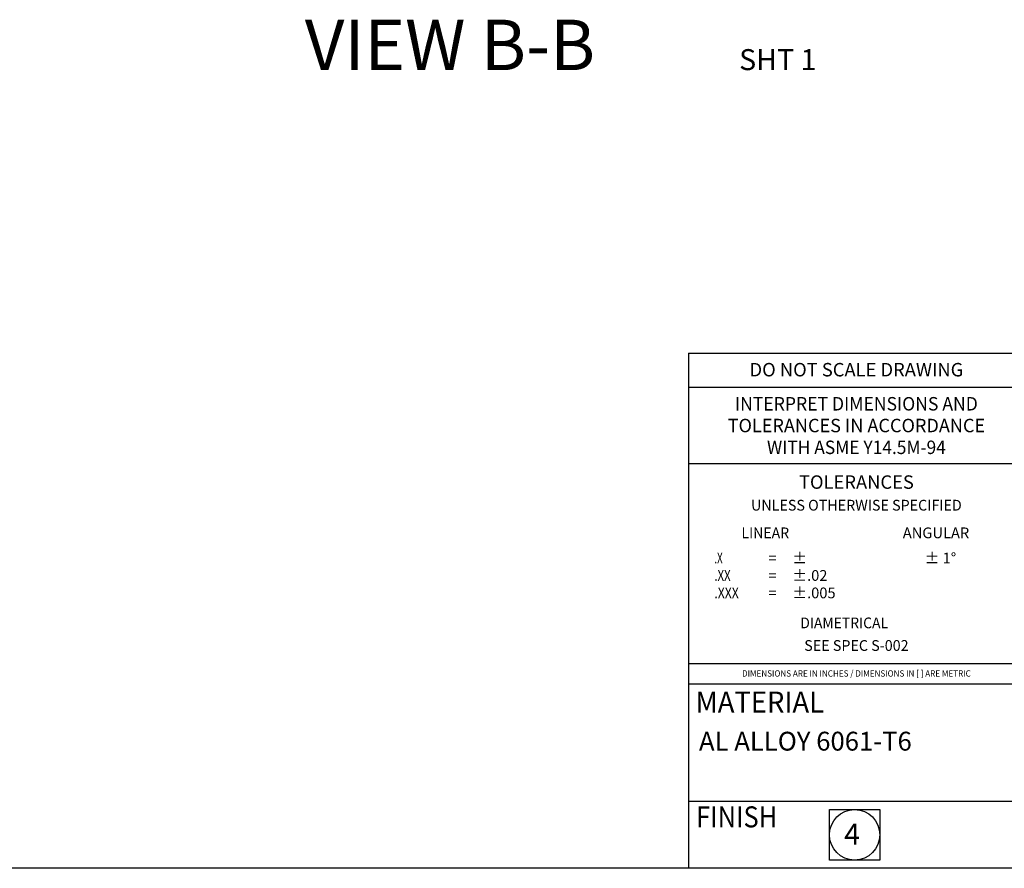
# Model space of a CAD drawing. Extents: x 0.5 to 33.5, y 0.5 to 21.5.
# Drawn here: x 14.5 to 21.8, y 0.5 to 6.8 of the extents above; entities that cross this region are included whole.
import ezdxf
from ezdxf.enums import TextEntityAlignment as Align

# ---------------------------------------------------------------- set-up
doc = ezdxf.new("R2010")
doc.units = 0
doc.header["$MEASUREMENT"] = 0
doc.linetypes.add('HIDDENNEW0', pattern=[0.1875, 0.0625, -0.0625, 0.0625])
for name, color, linetype in [('4', 7, 'CONTINUOUS'), ('DIM', 2, 'HIDDENNEW0'), ('TITLE', 1, 'CONTINUOUS'), ('TXT', 4, 'HIDDENNEW0')]:
    doc.layers.add(name, color=color, linetype=linetype)
doc.styles.get("Standard").update_dxf_attribs({"font": 'monotxt.shx'})

# ---------------------------------------------------------------- blocks, each defined once
blk = doc.blocks.new('SDTIT00')
at = {"layer": 'TXT', "color": 7, "linetype": 'Continuous'}
for p, q in [((19, 3.8312), (21.5, 3.8312)), ((19, 3.8312), (19, 3.0097)), ((19, 3.5778), (21.5, 3.5778)), ((19, 3.0097), (21.5, 3.0097)), ((19, 3.0097), (19, 1.3721)), ((19, 1.5221), (21.5, 1.5221)), ((19, 1.3721), (21.5, 1.3721)), ((19, 1.3721), (19, 0)), ((19, 0.5), (21.5, 0.5)), ((33, 0), (0, 0))]:
    blk.add_line(p, q, dxfattribs=at)
at = {"layer": '4', "color": 4, "linetype": 'Continuous', "flags": 4}
for tag, p in [('ACAD', (21.9167, 3.2131)), ('MECH', (22.75, 3.2131)), ('IDEAS', (23.5833, 3.2131)), ('DRAFTER', (24.9375, 2.5582)), ('CHECKER', (24.9375, 2.1623)), ('CHECK_DATE', (26.4375, 2.1623)), ('APP_1_DATE', (26.4375, 1.7665)), ('APP_2_DATE', (26.4375, 1.3707)), ('APP_3_DATE', (26.4375, 0.9748)), ('APP_4_DATE', (26.4375, 0.579))]:
    blk.add_attdef(tag, text='', height=0.11, dxfattribs=at).set_placement(p, align=Align.CENTER)
for tag, p, width in [('CATEGORY_NAME', (27.8209, 2.978), 1.636364), ('PROJECT_NAME', (27.8209, 2.5718), 1.636364), ('TOLX', (19.774, 2.2669), 0.727273), ('TOLXX', (19.774, 2.1374), 0.727273), ('TITLE1', (27.5885, 2.1055), 1.636364), ('TOLXXX', (19.774, 2.0078), 0.727273), ('TITLE2', (27.5885, 1.7592), 1.636364), ('TITLE3', (27.5885, 1.413), 1.636364), ("MAT'L_1", (19.0791, 0.8753), 1.272727), ('SCALE', (27.9085, 0.7474), 1.090909), ('DWG_NO.', (29.4074, 0.6276), 2.272727), ("MAT'L_2", (19.0791, 0.6069), 1.272727), ('S2', (32.6792, 0.1971), 0.909091), ('FINISH', (19.1281, 0.0722), 1.272727)]:
    blk.add_attdef(tag, p, '', height=0.11, dxfattribs=dict(at, width=width))
for tag, p in [('NA6', (21.65, 2.9059)), ('UO6', (22.9, 2.9059)), ('NA5', (21.65, 2.5358)), ('UO5', (22.9, 2.5358)), ('NA4', (21.65, 2.1656)), ('UO4', (22.9, 2.1656)), ('NA3', (21.65, 1.7955)), ('UO3', (22.9, 1.7955)), ('NA2', (21.65, 1.4253)), ('UO2', (22.9, 1.4253)), ('NA1', (21.65, 1.0552)), ('UO1', (22.9, 1.0552))]:
    blk.add_attdef(tag, text='', height=0.11, dxfattribs=at).set_placement(p, align=Align.MIDDLE_LEFT)
for tag, width, p in [('TOLA', 0.727273, (20.875, 2.2669)), ('REV_LTR', 3.181818, (32.6135, 0.5926))]:
    blk.add_attdef(tag, text='', height=0.11, dxfattribs=dict(at, width=width)).set_placement(p, align=Align.CENTER)
at = {"layer": 'DIM', "color": 2, "linetype": 'Continuous'}
for s, height, width, p in [('DO NOT SCALE DRAWING', 0.1, 0.99995, (20.25, 3.6576)), ('INTERPRET DIMENSIONS AND', 0.1, 0.95825, (20.25, 3.4041)), ('TOLERANCES IN ACCORDANCE', 0.1, 0.986083, (20.25, 3.2423)), ('WITH ASME Y14.5M-94', 0.1, 0.947263, (20.25, 3.0803)), ('UNLESS OTHERWISE SPECIFIED', 0.08, 0.974269, (20.25, 2.6599)), ('SEE SPEC S-002', 0.08, 0.975714, (20.25, 1.6167)), ('DIMENSIONS ARE IN INCHES / DIMENSIONS IN [ ] ARE METRIC', 0.047, 0.939273, (20.25, 1.4253))]:
    blk.add_text(s, height=height, dxfattribs=dict(at, width=width)).set_placement(p, align=Align.CENTER)
for s, height, p in [('TOLERANCES', 0.1, (20.25, 2.8218)), ('=', 0.08, (19.625, 2.2669)), ('=', 0.08, (19.625, 2.1374)), ('=', 0.08, (19.625, 2.0078))]:
    blk.add_text(s, height=height, dxfattribs=at).set_placement(p, align=Align.CENTER)
for s, height, width, p in [('%%uLINEAR%%u', 0.08, 0.95825, (19.395, 2.4543)), ('.X', 0.08, 0.6665, (19.1936, 2.2669)), ('.XX', 0.08, 0.777667, (19.1936, 2.1374)), ('.XXX', 0.08, 0.83325, (19.1936, 2.0078)), ('%%uDIAMETRICAL%%u', 0.08, 0.948615, (19.8326, 1.7848)), ('MATERIAL', 0.156, 0.95825, (19.0532, 1.1581)), ('FINISH', 0.156, 0.888667, (19.0584, 0.3045))]:
    blk.add_text(s, height=height, dxfattribs=dict(at, width=width)).set_placement(p)
blk.add_text('%%uANGULAR%%u', height=0.08, dxfattribs=at).set_placement((20.595, 2.4543))

msp = doc.modelspace()

# ---------------------------------------------------------------- linework, layer by layer
at = {"layer": 'TITLE', "color": 2, "linetype": 'Continuous'}
for p, q in [((20.5492, 0.5614), (20.5492, 0.9364)), ((20.5492, 0.9364), (20.9242, 0.9364)), ((20.9242, 0.9364), (20.9242, 0.5614)), ((20.9242, 0.5614), (20.5492, 0.5614))]:
    msp.add_line(p, q, dxfattribs=at)
msp.add_circle((20.7367, 0.7489), 0.1875, dxfattribs=at)

# ---------------------------------------------------------------- block references
at = {"layer": 'TITLE'}
ref = msp.add_blockref('SDTIT00', (0.5, 0.5), dxfattribs=at)
ref.add_attrib('MATERIAL SPEC (LINE 1):', 'AL ALLOY 6061-T6', (19.5791, 1.3753), dxfattribs={"color": 4, "linetype": 'Continuous', "height": 0.14})
ref.add_attrib('ONE-DECIMAL TOLERANCE', '%%p', (20.274, 2.7669), dxfattribs={"color": 4, "linetype": 'Continuous', "height": 0.08})
ref.add_attrib('TWO-DECIMAL TOLERANCE', '%%p.02', (20.274, 2.6374), dxfattribs={"color": 4, "linetype": 'Continuous', "height": 0.08})
ref.add_attrib('THREE-DECIMAL TOLERANCE', '%%p.005', (20.274, 2.5078), dxfattribs={"color": 4, "linetype": 'Continuous', "height": 0.08})
ref.add_attrib('ANGULAR TOLERANCE', '%%p 1%%d', dxfattribs={"color": 4, "linetype": 'Continuous', "height": 0.08}).set_placement((21.375, 2.7669), align=Align.CENTER)

# ---------------------------------------------------------------- texts
at = {"layer": 'DIM', "color": 2, "linetype": 'Continuous'}
for s, height, p in [('VIEW B-B', 0.375, (16.6478, 6.435)), ('SHT 1', 0.156, (19.8777, 6.435))]:
    msp.add_text(s, height=height, dxfattribs=at).set_placement(p)
at = {"layer": 'TITLE', "color": 2, "linetype": 'Continuous'}
msp.add_text('4', height=0.156, dxfattribs=at).set_placement((20.6586, 0.6757))

doc.saveas('drawing.dxf')
